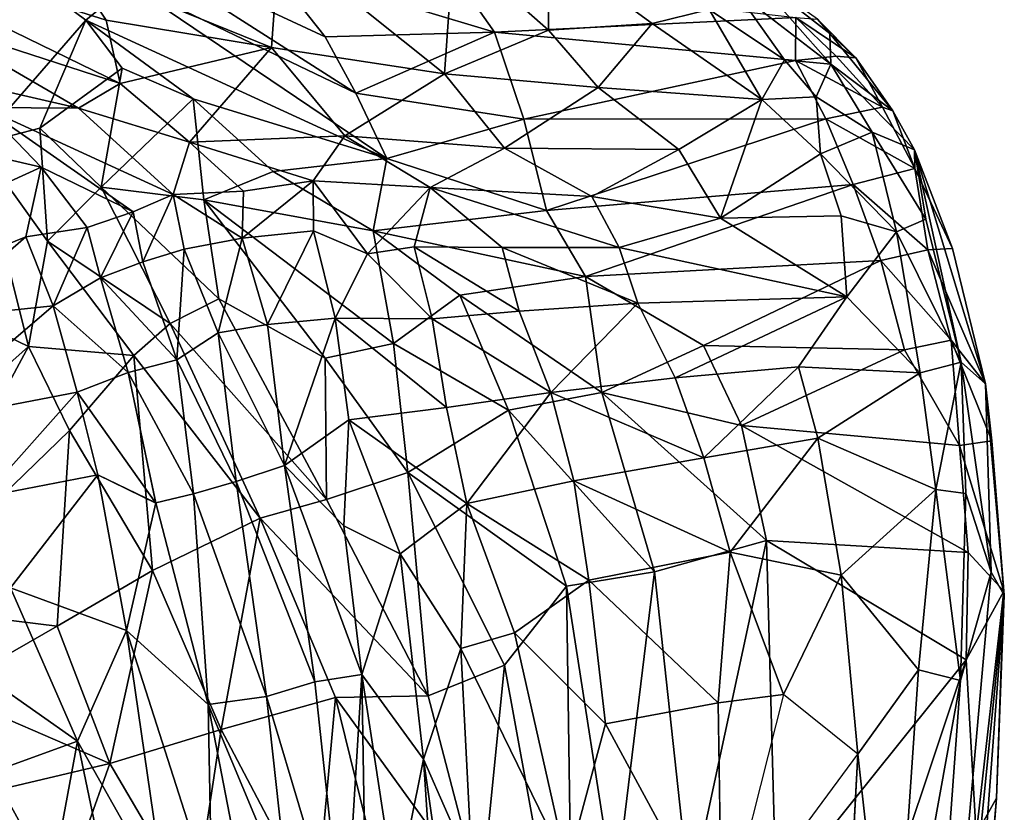
# Model space of a CAD drawing. Units: inches. Extents: x -34.4 to 34.4, y -14 to 32.1.
# Drawn here: x 25.9 to 34.4, y 20.8 to 27.7 of the extents above; entities that cross this region are included whole.
import ezdxf

# ---------------------------------------------------------------- set-up
doc = ezdxf.new("R2010")
doc.units = ezdxf.units.IN
doc.header["$MEASUREMENT"] = 0
doc.layers.add('SEAT-CUSHIONUPHOLSTERY', color=5, linetype='Continuous')
doc.layers.add('SEAT-SHELLUPHOLSTERY', color=5, linetype='Continuous')

msp = doc.modelspace()

# ---------------------------------------------------------------- linework, layer by layer
at = {"layer": 'SEAT-CUSHIONUPHOLSTERY'}
for points in [[(25.5019, 21.7357, 14.0242), (22.7149, 12.5865, 15.9474), (27.8457, 9.4499, 15.3114)], [(24.7932, 19.7326, 10.1731), (25.5019, 21.7357, 14.0242), (26.7735, 11.6977, 12.4003)], [(25.5019, 21.7357, 14.0242), (27.8457, 9.4499, 15.3114), (26.7735, 11.6977, 12.4003)]]:
    msp.add_3dface(points, dxfattribs=at)
at = {"layer": 'SEAT-SHELLUPHOLSTERY'}
for points in [[(23.7969, 28.5543, 24.2803), (23.7969, 28.5543, 24.2803), (25.1247, 27.6353, 22.3342), (26.77, 27.1027, 22.7483)], [(26.6488, 27.6506, 23.7965), (26.6488, 27.6506, 23.7965), (26.3426, 28.1208, 24.7051), (23.7969, 28.5543, 24.2803)], [(26.77, 27.1027, 22.7483), (26.77, 27.1027, 22.7483), (26.6488, 27.6506, 23.7965), (23.7969, 28.5543, 24.2803)], [(26.3426, 28.1208, 24.7051), (26.3426, 28.1208, 24.7051), (28.0769, 27.4161, 24.0479), (28.1425, 28.3306, 25.9921)], [(28.0428, 28.1384, 21.6091), (28.0428, 28.1384, 21.6091), (28.5409, 27.5083, 20.9648), (26.7128, 28.3589, 21.2964)], [(26.7128, 28.3589, 21.2964), (26.7128, 28.3589, 21.2964), (28.8064, 27.021, 20.5455), (26.8466, 27.9626, 20.7281)], [(26.7128, 28.3589, 21.2964), (26.7128, 28.3589, 21.2964), (28.5409, 27.5083, 20.9648), (28.8064, 27.021, 20.5455)], [(28.1425, 28.3306, 25.9921), (28.1425, 28.3306, 25.9921), (28.0769, 27.4161, 24.0479), (29.5729, 27.1884, 24.0507)], [(28.1425, 28.3306, 25.9921), (28.1425, 28.3306, 25.9921), (29.5729, 27.1884, 24.0507), (29.6489, 28.2889, 26.2809)], [(30.4714, 27.5643, 24.884), (30.4714, 27.5643, 24.884), (29.6489, 28.2889, 26.2809), (29.5729, 27.1884, 24.0507)], [(29.6489, 28.2889, 26.2809), (29.6489, 28.2889, 26.2809), (30.4714, 27.5643, 24.884), (30.4704, 28.2748, 26.2557)], [(30.4704, 28.2748, 26.2557), (30.4704, 28.2748, 26.2557), (30.4714, 27.5643, 24.884), (31.3649, 27.6223, 24.8666)], [(30.4704, 28.2748, 26.2557), (30.4704, 28.2748, 26.2557), (31.3649, 27.6223, 24.8666), (31.8574, 27.7434, 24.8267)], [(26.4725, 27.6517, 20.0456), (26.4725, 27.6517, 20.0456), (25.5402, 26.5807, 17.5237), (25.8393, 28.1234, 20.3724)], [(25.8393, 28.1234, 20.3724), (25.8393, 28.1234, 20.3724), (26.8466, 27.9626, 20.7281), (26.4725, 27.6517, 20.0456)], [(28.0769, 27.4161, 24.0479), (28.0769, 27.4161, 24.0479), (26.3426, 28.1208, 24.7051), (26.6488, 27.6506, 23.7965)], [(30.0046, 27.5472, 21.7083), (30.0046, 27.5472, 21.7083), (28.5409, 27.5083, 20.9648), (28.0428, 28.1384, 21.6091)], [(28.0428, 28.1384, 21.6091), (28.0428, 28.1384, 21.6091), (29.6825, 28.0069, 22.3001), (30.0046, 27.5472, 21.7083)], [(32.9086, 27.2709, 23.3095), (32.9086, 27.2709, 23.3095), (32.1821, 28.0983, 24.6476), (32.0858, 27.907, 24.7731)], [(32.9006, 27.536, 23.3918), (32.9006, 27.536, 23.3918), (32.1821, 28.0983, 24.6476), (32.9086, 27.2709, 23.3095)], [(32.9006, 27.536, 23.3918), (32.9006, 27.536, 23.3918), (32.7935, 27.6585, 23.437), (32.1821, 28.0983, 24.6476)], [(29.6825, 28.0069, 22.3001), (29.6825, 28.0069, 22.3001), (32.6074, 27.6749, 23.1506), (30.0046, 27.5472, 21.7083)], [(26.8466, 27.9626, 20.7281), (26.8466, 27.9626, 20.7281), (29.0744, 26.4545, 20.1364), (26.4725, 27.6517, 20.0456)], [(29.0744, 26.4545, 20.1364), (29.0744, 26.4545, 20.1364), (26.8466, 27.9626, 20.7281), (28.8064, 27.021, 20.5455)], [(32.5103, 27.3081, 23.7256), (32.5103, 27.3081, 23.7256), (32.0858, 27.907, 24.7731), (31.8574, 27.7434, 24.8267)], [(32.9086, 27.2709, 23.3095), (32.9086, 27.2709, 23.3095), (32.0858, 27.907, 24.7731), (32.5103, 27.3081, 23.7256)], [(31.8574, 27.7434, 24.8267), (31.8574, 27.7434, 24.8267), (31.3649, 27.6223, 24.8666), (32.3144, 26.9653, 23.3902)], [(31.8574, 27.7434, 24.8267), (31.8574, 27.7434, 24.8267), (32.3144, 26.9653, 23.3902), (32.5103, 27.3081, 23.7256)], [(26.4725, 27.6517, 20.0456), (26.4725, 27.6517, 20.0456), (26.0772, 26.7166, 18.3379), (25.5402, 26.5807, 17.5237)], [(26.4725, 27.6517, 20.0456), (26.4725, 27.6517, 20.0456), (26.7889, 27.2377, 19.6796), (26.0772, 26.7166, 18.3379)], [(29.0744, 26.4545, 20.1364), (29.0744, 26.4545, 20.1364), (27.4009, 26.9725, 19.781), (26.4725, 27.6517, 20.0456)], [(26.7889, 27.2377, 19.6796), (26.7889, 27.2377, 19.6796), (26.4725, 27.6517, 20.0456), (27.4009, 26.9725, 19.781)], [(26.77, 27.1027, 22.7483), (26.77, 27.1027, 22.7483), (28.0769, 27.4161, 24.0479), (26.6488, 27.6506, 23.7965)], [(30.0046, 27.5472, 21.7083), (30.0046, 27.5472, 21.7083), (32.6074, 27.6749, 23.1506), (32.6047, 27.3028, 22.3696)], [(32.9546, 27.3413, 22.6475), (32.9546, 27.3413, 22.6475), (32.6047, 27.3028, 22.3696), (32.6074, 27.6749, 23.1506)], [(32.6074, 27.6749, 23.1506), (32.6074, 27.6749, 23.1506), (33.1239, 27.3255, 22.888), (32.9546, 27.3413, 22.6475)], [(32.7935, 27.6585, 23.437), (32.7935, 27.6585, 23.437), (33.1239, 27.3255, 22.888), (32.6074, 27.6749, 23.1506)], [(32.7935, 27.6585, 23.437), (32.7935, 27.6585, 23.437), (32.9006, 27.536, 23.3918), (33.1239, 27.3255, 22.888)], [(26.4094, 26.8895, 21.9829), (26.4094, 26.8895, 21.9829), (25.1247, 27.6353, 22.3342), (24.6938, 27.284, 20.7989)], [(25.1247, 27.6353, 22.3342), (25.1247, 27.6353, 22.3342), (26.4094, 26.8895, 21.9829), (26.77, 27.1027, 22.7483)], [(29.5729, 27.1884, 24.0507), (29.5729, 27.1884, 24.0507), (30.8989, 27.0698, 23.9048), (30.4714, 27.5643, 24.884)], [(30.8989, 27.0698, 23.9048), (30.8989, 27.0698, 23.9048), (31.3649, 27.6223, 24.8666), (30.4714, 27.5643, 24.884)], [(30.8989, 27.0698, 23.9048), (30.8989, 27.0698, 23.9048), (32.3144, 26.9653, 23.3902), (31.3649, 27.6223, 24.8666)], [(28.5409, 27.5083, 20.9648), (28.5409, 27.5083, 20.9648), (30.0046, 27.5472, 21.7083), (28.8064, 27.021, 20.5455)], [(30.0046, 27.5472, 21.7083), (30.0046, 27.5472, 21.7083), (30.2575, 26.7948, 20.9053), (28.8064, 27.021, 20.5455)], [(32.6047, 27.3028, 22.3696), (32.6047, 27.3028, 22.3696), (30.2575, 26.7948, 20.9053), (30.0046, 27.5472, 21.7083)], [(33.4447, 26.8682, 22.3534), (33.4447, 26.8682, 22.3534), (32.9006, 27.536, 23.3918), (32.9086, 27.2709, 23.3095)], [(33.4447, 26.8682, 22.3534), (33.4447, 26.8682, 22.3534), (33.1239, 27.3255, 22.888), (32.9006, 27.536, 23.3918)], [(28.0769, 27.4161, 24.0479), (28.0769, 27.4161, 24.0479), (26.77, 27.1027, 22.7483), (27.3697, 26.5969, 22.3339)], [(28.7114, 26.6515, 22.9873), (28.7114, 26.6515, 22.9873), (28.0769, 27.4161, 24.0479), (27.3697, 26.5969, 22.3339)], [(28.7114, 26.6515, 22.9873), (28.7114, 26.6515, 22.9873), (29.5729, 27.1884, 24.0507), (28.0769, 27.4161, 24.0479)], [(32.6047, 27.3028, 22.3696), (32.6047, 27.3028, 22.3696), (32.867, 26.7982, 21.7324), (30.2575, 26.7948, 20.9053)], [(32.7819, 26.9888, 23.1951), (32.7819, 26.9888, 23.1951), (32.5103, 27.3081, 23.7256), (32.3144, 26.9653, 23.3902)], [(32.7819, 26.9888, 23.1951), (32.7819, 26.9888, 23.1951), (32.9086, 27.2709, 23.3095), (32.5103, 27.3081, 23.7256)], [(33.3565, 26.9004, 22.1422), (33.3565, 26.9004, 22.1422), (32.6047, 27.3028, 22.3696), (32.9546, 27.3413, 22.6475)], [(32.867, 26.7982, 21.7324), (32.867, 26.7982, 21.7324), (32.6047, 27.3028, 22.3696), (33.3565, 26.9004, 22.1422)], [(33.1239, 27.3255, 22.888), (33.1239, 27.3255, 22.888), (33.3565, 26.9004, 22.1422), (32.9546, 27.3413, 22.6475)], [(33.1239, 27.3255, 22.888), (33.1239, 27.3255, 22.888), (33.4447, 26.8682, 22.3534), (33.3565, 26.9004, 22.1422)], [(24.6938, 27.284, 20.7989), (24.6938, 27.284, 20.7989), (25.5893, 26.8954, 21.0146), (26.4094, 26.8895, 21.9829)], [(26.7889, 27.2377, 19.6796), (26.7889, 27.2377, 19.6796), (26.6053, 26.2077, 18.2614), (26.0772, 26.7166, 18.3379)], [(26.7889, 27.2377, 19.6796), (26.7889, 27.2377, 19.6796), (27.4009, 26.9725, 19.781), (26.6053, 26.2077, 18.2614)], [(33.2654, 26.6842, 22.6037), (33.2654, 26.6842, 22.6037), (32.9086, 27.2709, 23.3095), (32.7819, 26.9888, 23.1951)], [(33.2654, 26.6842, 22.6037), (33.2654, 26.6842, 22.6037), (33.6324, 26.5319, 22.0531), (32.9086, 27.2709, 23.3095)], [(33.6324, 26.5319, 22.0531), (33.6324, 26.5319, 22.0531), (33.4447, 26.8682, 22.3534), (32.9086, 27.2709, 23.3095)], [(29.5729, 27.1884, 24.0507), (29.5729, 27.1884, 24.0507), (28.7114, 26.6515, 22.9873), (30.0917, 26.5445, 23.0441)], [(29.5729, 27.1884, 24.0507), (29.5729, 27.1884, 24.0507), (30.0917, 26.5445, 23.0441), (30.8989, 27.0698, 23.9048)], [(26.4094, 26.8895, 21.9829), (26.4094, 26.8895, 21.9829), (27.3697, 26.5969, 22.3339), (26.77, 27.1027, 22.7483)], [(30.8989, 27.0698, 23.9048), (30.8989, 27.0698, 23.9048), (30.0917, 26.5445, 23.0441), (31.5967, 26.5333, 23.0091)], [(31.5967, 26.5333, 23.0091), (31.5967, 26.5333, 23.0091), (32.3144, 26.9653, 23.3902), (30.8989, 27.0698, 23.9048)], [(26.6053, 26.2077, 18.2614), (26.6053, 26.2077, 18.2614), (27.4009, 26.9725, 19.781), (27.4916, 26.0996, 18.9448)], [(27.4916, 26.0996, 18.9448), (27.4916, 26.0996, 18.9448), (27.4009, 26.9725, 19.781), (28.093, 26.3428, 19.5529)], [(28.093, 26.3428, 19.5529), (28.093, 26.3428, 19.5529), (27.4009, 26.9725, 19.781), (29.0744, 26.4545, 20.1364)], [(29.0744, 26.4545, 20.1364), (29.0744, 26.4545, 20.1364), (28.8064, 27.021, 20.5455), (30.2575, 26.7948, 20.9053)], [(31.9561, 25.9405, 22.3511), (31.9561, 25.9405, 22.3511), (32.3144, 26.9653, 23.3902), (31.5967, 26.5333, 23.0091)], [(32.8197, 26.4964, 22.7225), (32.8197, 26.4964, 22.7225), (32.3144, 26.9653, 23.3902), (31.9561, 25.9405, 22.3511)], [(32.7819, 26.9888, 23.1951), (32.7819, 26.9888, 23.1951), (32.3144, 26.9653, 23.3902), (32.8197, 26.4964, 22.7225)], [(33.2654, 26.6842, 22.6037), (33.2654, 26.6842, 22.6037), (32.7819, 26.9888, 23.1951), (32.8197, 26.4964, 22.7225)], [(25.5893, 26.8954, 21.0146), (25.5893, 26.8954, 21.0146), (24.7856, 26.6835, 19.5847), (26.0887, 26.3805, 20.7415)], [(26.8839, 25.9965, 21.1581), (26.8839, 25.9965, 21.1581), (27.227, 26.1438, 21.6257), (25.5893, 26.8954, 21.0146)], [(25.5893, 26.8954, 21.0146), (25.5893, 26.8954, 21.0146), (27.227, 26.1438, 21.6257), (26.4094, 26.8895, 21.9829)], [(25.5893, 26.8954, 21.0146), (25.5893, 26.8954, 21.0146), (26.0887, 26.3805, 20.7415), (26.8839, 25.9965, 21.1581)], [(27.227, 26.1438, 21.6257), (27.227, 26.1438, 21.6257), (27.3697, 26.5969, 22.3339), (26.4094, 26.8895, 21.9829)], [(33.6342, 26.3683, 21.6514), (33.6342, 26.3683, 21.6514), (32.867, 26.7982, 21.7324), (33.3565, 26.9004, 22.1422)], [(33.4447, 26.8682, 22.3534), (33.4447, 26.8682, 22.3534), (33.6342, 26.3683, 21.6514), (33.3565, 26.9004, 22.1422)], [(30.2575, 26.7948, 20.9053), (30.2575, 26.7948, 20.9053), (30.4517, 26.0074, 20.3168), (29.0744, 26.4545, 20.1364)], [(30.2575, 26.7948, 20.9053), (30.2575, 26.7948, 20.9053), (32.867, 26.7982, 21.7324), (30.4517, 26.0074, 20.3168)], [(32.867, 26.7982, 21.7324), (32.867, 26.7982, 21.7324), (33.1021, 26.2319, 21.2291), (30.4517, 26.0074, 20.3168)], [(33.6342, 26.3683, 21.6514), (33.6342, 26.3683, 21.6514), (33.1021, 26.2319, 21.2291), (32.867, 26.7982, 21.7324)], [(33.4447, 26.8682, 22.3534), (33.4447, 26.8682, 22.3534), (33.6324, 26.5319, 22.0531), (33.6342, 26.3683, 21.6514)], [(26.1424, 25.7424, 17.1402), (26.1424, 25.7424, 17.1402), (25.5402, 26.5807, 17.5237), (26.0772, 26.7166, 18.3379)], [(26.0772, 26.7166, 18.3379), (26.0772, 26.7166, 18.3379), (26.6053, 26.2077, 18.2614), (26.1424, 25.7424, 17.1402)], [(24.7856, 26.6835, 19.5847), (24.7856, 26.6835, 19.5847), (24.4898, 25.6524, 17.3223), (26.0887, 26.3805, 20.7415)], [(27.3697, 26.5969, 22.3339), (27.3697, 26.5969, 22.3339), (28.4361, 26.2631, 22.3899), (28.7114, 26.6515, 22.9873)], [(28.7114, 26.6515, 22.9873), (28.7114, 26.6515, 22.9873), (28.4361, 26.2631, 22.3899), (29.4473, 26.2059, 22.5731)], [(29.4473, 26.2059, 22.5731), (29.4473, 26.2059, 22.5731), (30.0917, 26.5445, 23.0441), (28.7114, 26.6515, 22.9873)], [(32.8197, 26.4964, 22.7225), (32.8197, 26.4964, 22.7225), (33.4763, 25.8237, 21.9726), (33.2654, 26.6842, 22.6037)], [(33.7309, 25.9325, 21.819), (33.7309, 25.9325, 21.819), (33.6324, 26.5319, 22.0531), (33.2654, 26.6842, 22.6037)], [(33.7309, 25.9325, 21.819), (33.7309, 25.9325, 21.819), (33.2654, 26.6842, 22.6037), (33.4763, 25.8237, 21.9726)], [(25.9791, 24.8326, 15.6931), (25.9791, 24.8326, 15.6931), (24.8938, 25.3548, 14.6444), (25.5402, 26.5807, 17.5237)], [(25.5402, 26.5807, 17.5237), (25.5402, 26.5807, 17.5237), (26.1424, 25.7424, 17.1402), (25.9791, 24.8326, 15.6931)], [(27.3697, 26.5969, 22.3339), (27.3697, 26.5969, 22.3339), (27.227, 26.1438, 21.6257), (27.8346, 26.1723, 22.0466)], [(27.3697, 26.5969, 22.3339), (27.3697, 26.5969, 22.3339), (27.8346, 26.1723, 22.0466), (28.4361, 26.2631, 22.3899)], [(29.4473, 26.2059, 22.5731), (29.4473, 26.2059, 22.5731), (30.8435, 26.1265, 22.5638), (30.0917, 26.5445, 23.0441)], [(30.0917, 26.5445, 23.0441), (30.0917, 26.5445, 23.0441), (30.8435, 26.1265, 22.5638), (31.5967, 26.5333, 23.0091)], [(28.093, 26.3428, 19.5529), (28.093, 26.3428, 19.5529), (29.0744, 26.4545, 20.1364), (28.9572, 25.8322, 19.6395)], [(29.0744, 26.4545, 20.1364), (29.0744, 26.4545, 20.1364), (30.4517, 26.0074, 20.3168), (28.9572, 25.8322, 19.6395)], [(31.9561, 25.9405, 22.3511), (31.9561, 25.9405, 22.3511), (31.5967, 26.5333, 23.0091), (30.8435, 26.1265, 22.5638)], [(32.8197, 26.4964, 22.7225), (32.8197, 26.4964, 22.7225), (31.9561, 25.9405, 22.3511), (32.9976, 25.9607, 22.2427)], [(32.9976, 25.9607, 22.2427), (32.9976, 25.9607, 22.2427), (33.4763, 25.8237, 21.9726), (32.8197, 26.4964, 22.7225)], [(34.0339, 24.6966, 21.2015), (34.0339, 24.6966, 21.2015), (33.6324, 26.5319, 22.0531), (33.7309, 25.9325, 21.819)], [(33.6324, 26.5319, 22.0531), (33.6324, 26.5319, 22.0531), (34.2461, 24.5085, 20.8935), (33.9615, 25.6787, 21.3513)], [(34.2461, 24.5085, 20.8935), (34.2461, 24.5085, 20.8935), (33.6324, 26.5319, 22.0531), (34.0339, 24.6966, 21.2015)], [(33.6324, 26.5319, 22.0531), (33.6324, 26.5319, 22.0531), (33.9615, 25.6787, 21.3513), (33.6342, 26.3683, 21.6514)], [(25.9556, 25.7788, 19.6647), (26.0887, 26.3805, 20.7415), (24.4898, 25.6524, 17.3223), (24.8132, 25.3149, 17.1949)], [(25.9556, 25.7788, 19.6647), (25.9556, 25.7788, 19.6647), (26.4864, 25.8606, 20.5391), (26.0887, 26.3805, 20.7415)], [(26.4864, 25.8606, 20.5391), (26.4864, 25.8606, 20.5391), (26.8839, 25.9965, 21.1581), (26.0887, 26.3805, 20.7415)], [(33.6342, 26.3683, 21.6514), (33.6342, 26.3683, 21.6514), (33.7468, 25.6658, 21.0894), (33.1021, 26.2319, 21.2291)], [(33.6342, 26.3683, 21.6514), (33.6342, 26.3683, 21.6514), (33.9615, 25.6787, 21.3513), (33.7468, 25.6658, 21.0894)], [(28.093, 26.3428, 19.5529), (28.093, 26.3428, 19.5529), (28.9572, 25.8322, 19.6395), (27.4916, 26.0996, 18.9448)], [(26.1424, 25.7424, 17.1402), (26.1424, 25.7424, 17.1402), (26.6053, 26.2077, 18.2614), (27.2015, 25.0314, 17.7617)], [(26.6053, 26.2077, 18.2614), (26.6053, 26.2077, 18.2614), (27.6218, 25.2443, 18.3773), (27.2015, 25.0314, 17.7617)], [(26.6053, 26.2077, 18.2614), (26.6053, 26.2077, 18.2614), (27.4916, 26.0996, 18.9448), (27.6218, 25.2443, 18.3773)], [(27.8246, 25.7666, 21.6782), (27.8246, 25.7666, 21.6782), (28.4398, 25.8298, 21.9984), (28.4361, 26.2631, 22.3899)], [(28.4361, 26.2631, 22.3899), (28.4361, 26.2631, 22.3899), (27.8346, 26.1723, 22.0466), (27.8246, 25.7666, 21.6782)], [(28.9062, 25.6318, 22.0069), (28.9062, 25.6318, 22.0069), (29.4473, 26.2059, 22.5731), (28.4361, 26.2631, 22.3899)], [(28.9062, 25.6318, 22.0069), (28.9062, 25.6318, 22.0069), (28.4361, 26.2631, 22.3899), (28.4398, 25.8298, 21.9984)], [(29.4473, 26.2059, 22.5731), (29.4473, 26.2059, 22.5731), (28.9062, 25.6318, 22.0069), (29.3094, 25.6919, 22.1255)], [(30.0699, 25.6876, 22.2004), (30.0699, 25.6876, 22.2004), (29.4473, 26.2059, 22.5731), (29.3094, 25.6919, 22.1255)], [(29.4473, 26.2059, 22.5731), (29.4473, 26.2059, 22.5731), (31.0807, 25.6869, 22.2141), (30.8435, 26.1265, 22.5638)], [(31.0807, 25.6869, 22.2141), (31.0807, 25.6869, 22.2141), (29.4473, 26.2059, 22.5731), (30.0699, 25.6876, 22.2004)], [(30.4517, 26.0074, 20.3168), (30.4517, 26.0074, 20.3168), (33.1021, 26.2319, 21.2291), (30.7905, 25.4359, 20.1052)], [(33.1021, 26.2319, 21.2291), (33.1021, 26.2319, 21.2291), (33.3398, 25.5755, 20.8442), (30.7905, 25.4359, 20.1052)], [(33.3398, 25.5755, 20.8442), (33.3398, 25.5755, 20.8442), (33.1021, 26.2319, 21.2291), (33.7468, 25.6658, 21.0894)], [(26.9658, 25.5641, 20.8197), (26.9658, 25.5641, 20.8197), (27.227, 26.1438, 21.6257), (26.8839, 25.9965, 21.1581)], [(27.227, 26.1438, 21.6257), (27.227, 26.1438, 21.6257), (26.9658, 25.5641, 20.8197), (27.3243, 25.6723, 21.2552)], [(27.227, 26.1438, 21.6257), (27.227, 26.1438, 21.6257), (27.8246, 25.7666, 21.6782), (27.8346, 26.1723, 22.0466)], [(27.3243, 25.6723, 21.2552), (27.3243, 25.6723, 21.2552), (27.8246, 25.7666, 21.6782), (27.227, 26.1438, 21.6257)], [(30.8435, 26.1265, 22.5638), (30.8435, 26.1265, 22.5638), (31.0807, 25.6869, 22.2141), (31.9561, 25.9405, 22.3511)], [(28.9572, 25.8322, 19.6395), (28.9572, 25.8322, 19.6395), (29.1302, 24.8575, 19.2017), (27.4916, 26.0996, 18.9448)], [(27.6218, 25.2443, 18.3773), (27.6218, 25.2443, 18.3773), (27.4916, 26.0996, 18.9448), (28.541, 24.7302, 18.7959)], [(27.4916, 26.0996, 18.9448), (27.4916, 26.0996, 18.9448), (29.1302, 24.8575, 19.2017), (28.541, 24.7302, 18.7959)], [(26.5997, 25.424, 20.2368), (26.5997, 25.424, 20.2368), (26.8839, 25.9965, 21.1581), (26.4864, 25.8606, 20.5391)], [(26.9658, 25.5641, 20.8197), (26.9658, 25.5641, 20.8197), (26.8839, 25.9965, 21.1581), (26.5997, 25.424, 20.2368)], [(28.9572, 25.8322, 19.6395), (28.9572, 25.8322, 19.6395), (30.4517, 26.0074, 20.3168), (30.7905, 25.4359, 20.1052)], [(32.9976, 25.9607, 22.2427), (32.9976, 25.9607, 22.2427), (31.9561, 25.9405, 22.3511), (33.0488, 25.2596, 21.8057)], [(33.4763, 25.8237, 21.9726), (33.4763, 25.8237, 21.9726), (32.9976, 25.9607, 22.2427), (33.0488, 25.2596, 21.8057)], [(26.1905, 25.1834, 19.3619), (26.1905, 25.1834, 19.3619), (26.4864, 25.8606, 20.5391), (25.9556, 25.7788, 19.6647)], [(26.4864, 25.8606, 20.5391), (26.4864, 25.8606, 20.5391), (26.1905, 25.1834, 19.3619), (26.5997, 25.424, 20.2368)], [(31.9561, 25.9405, 22.3511), (31.9561, 25.9405, 22.3511), (31.0807, 25.6869, 22.2141), (33.0488, 25.2596, 21.8057)], [(33.7309, 25.9325, 21.819), (33.7309, 25.9325, 21.819), (33.4763, 25.8237, 21.9726), (34.0339, 24.6966, 21.2015)], [(25.1408, 25.0734, 17.3591), (25.1408, 25.0734, 17.3591), (25.9556, 25.7788, 19.6647), (24.8132, 25.3149, 17.1949)], [(25.9556, 25.7788, 19.6647), (25.9556, 25.7788, 19.6647), (25.1408, 25.0734, 17.3591), (26.1905, 25.1834, 19.3619)], [(28.042, 25.0216, 21.3613), (28.042, 25.0216, 21.3613), (28.4398, 25.8298, 21.9984), (27.8246, 25.7666, 21.6782)], [(28.042, 25.0216, 21.3613), (28.042, 25.0216, 21.3613), (28.6272, 25.0772, 21.6513), (28.4398, 25.8298, 21.9984)], [(28.6272, 25.0772, 21.6513), (28.6272, 25.0772, 21.6513), (28.9062, 25.6318, 22.0069), (28.4398, 25.8298, 21.9984)], [(28.9572, 25.8322, 19.6395), (28.9572, 25.8322, 19.6395), (29.7037, 25.2741, 19.6522), (29.1302, 24.8575, 19.2017)], [(28.9572, 25.8322, 19.6395), (28.9572, 25.8322, 19.6395), (30.7905, 25.4359, 20.1052), (29.7037, 25.2741, 19.6522)], [(33.6798, 24.6045, 21.3423), (33.6798, 24.6045, 21.3423), (33.4763, 25.8237, 21.9726), (33.0488, 25.2596, 21.8057)], [(33.4763, 25.8237, 21.9726), (33.4763, 25.8237, 21.9726), (33.6798, 24.6045, 21.3423), (34.0339, 24.6966, 21.2015)], [(25.9791, 24.8326, 15.6931), (25.9791, 24.8326, 15.6931), (26.1424, 25.7424, 17.1402), (26.8884, 24.7536, 17.0669)], [(27.2015, 25.0314, 17.7617), (27.2015, 25.0314, 17.7617), (26.8884, 24.7536, 17.0669), (26.1424, 25.7424, 17.1402)], [(27.3243, 25.6723, 21.2552), (27.3243, 25.6723, 21.2552), (27.6179, 24.9509, 21.0403), (27.8246, 25.7666, 21.6782)], [(27.8246, 25.7666, 21.6782), (27.8246, 25.7666, 21.6782), (27.6179, 24.9509, 21.0403), (28.042, 25.0216, 21.3613)], [(29.4663, 25.0698, 21.8401), (29.4663, 25.0698, 21.8401), (29.3094, 25.6919, 22.1255), (28.9062, 25.6318, 22.0069)], [(30.2174, 25.1377, 21.932), (30.2174, 25.1377, 21.932), (30.0699, 25.6876, 22.2004), (29.3094, 25.6919, 22.1255)], [(29.3094, 25.6919, 22.1255), (29.3094, 25.6919, 22.1255), (29.4663, 25.0698, 21.8401), (30.2174, 25.1377, 21.932)], [(31.2434, 25.205, 21.9521), (31.2434, 25.205, 21.9521), (30.0699, 25.6876, 22.2004), (30.2174, 25.1377, 21.932)], [(31.2434, 25.205, 21.9521), (31.2434, 25.205, 21.9521), (31.0807, 25.6869, 22.2141), (30.0699, 25.6876, 22.2004)], [(31.0807, 25.6869, 22.2141), (31.0807, 25.6869, 22.2141), (31.2434, 25.205, 21.9521), (33.0488, 25.2596, 21.8057)], [(27.2596, 24.7154, 20.5789), (27.2596, 24.7154, 20.5789), (27.3243, 25.6723, 21.2552), (26.9658, 25.5641, 20.8197)], [(27.6179, 24.9509, 21.0403), (27.6179, 24.9509, 21.0403), (27.3243, 25.6723, 21.2552), (27.2596, 24.7154, 20.5789)], [(28.6272, 25.0772, 21.6513), (28.6272, 25.0772, 21.6513), (29.4663, 25.0698, 21.8401), (28.9062, 25.6318, 22.0069)], [(33.3398, 25.5755, 20.8442), (33.3398, 25.5755, 20.8442), (33.7468, 25.6658, 21.0894), (33.9488, 24.8875, 20.7438)], [(33.7468, 25.6658, 21.0894), (33.7468, 25.6658, 21.0894), (33.9615, 25.6787, 21.3513), (34.2461, 24.5085, 20.8935)], [(34.2461, 24.5085, 20.8935), (34.2461, 24.5085, 20.8935), (33.9488, 24.8875, 20.7438), (33.7468, 25.6658, 21.0894)], [(27.2596, 24.7154, 20.5789), (27.2596, 24.7154, 20.5789), (26.9658, 25.5641, 20.8197), (26.5997, 25.424, 20.2368)], [(31.8097, 24.8417, 20.158), (31.8097, 24.8417, 20.158), (30.7905, 25.4359, 20.1052), (33.3398, 25.5755, 20.8442)], [(33.3398, 25.5755, 20.8442), (33.3398, 25.5755, 20.8442), (33.5459, 24.8029, 20.5435), (31.8097, 24.8417, 20.158)], [(33.9488, 24.8875, 20.7438), (33.9488, 24.8875, 20.7438), (33.5459, 24.8029, 20.5435), (33.3398, 25.5755, 20.8442)], [(29.7037, 25.2741, 19.6522), (29.7037, 25.2741, 19.6522), (30.7905, 25.4359, 20.1052), (30.9318, 24.4334, 19.7897)], [(30.9318, 24.4334, 19.7897), (30.9318, 24.4334, 19.7897), (30.7905, 25.4359, 20.1052), (31.8097, 24.8417, 20.158)], [(25.9791, 24.8326, 15.6931), (25.9791, 24.8326, 15.6931), (24.2356, 23.2764, 10.0248), (24.8938, 25.3548, 14.6444)], [(26.5997, 25.424, 20.2368), (26.5997, 25.424, 20.2368), (26.1905, 25.1834, 19.3619), (26.8402, 24.6075, 19.9608)], [(26.5997, 25.424, 20.2368), (26.5997, 25.424, 20.2368), (26.8402, 24.6075, 19.9608), (27.2596, 24.7154, 20.5789)], [(29.1302, 24.8575, 19.2017), (29.1302, 24.8575, 19.2017), (29.7037, 25.2741, 19.6522), (30.124, 24.2808, 19.4555)], [(30.9318, 24.4334, 19.7897), (30.9318, 24.4334, 19.7897), (30.124, 24.2808, 19.4555), (29.7037, 25.2741, 19.6522)], [(26.1905, 25.1834, 19.3619), (26.1905, 25.1834, 19.3619), (25.1408, 25.0734, 17.3591), (25.0053, 24.1691, 15.9537)], [(26.1905, 25.1834, 19.3619), (26.1905, 25.1834, 19.3619), (25.0053, 24.1691, 15.9537), (26.398, 24.4376, 19.0785)], [(26.398, 24.4376, 19.0785), (26.398, 24.4376, 19.0785), (26.8402, 24.6075, 19.9608), (26.1905, 25.1834, 19.3619)], [(27.6218, 25.2443, 18.3773), (27.6218, 25.2443, 18.3773), (28.5522, 23.5113, 18.2185), (27.2015, 25.0314, 17.7617)], [(27.6218, 25.2443, 18.3773), (27.6218, 25.2443, 18.3773), (28.541, 24.7302, 18.7959), (28.5522, 23.5113, 18.2185)], [(31.2434, 25.205, 21.9521), (31.2434, 25.205, 21.9521), (30.2174, 25.1377, 21.932), (30.49, 24.4335, 21.6997)], [(30.49, 24.4335, 21.6997), (30.49, 24.4335, 21.6997), (31.5657, 24.5624, 21.6956), (31.2434, 25.205, 21.9521)], [(31.2434, 25.205, 21.9521), (31.2434, 25.205, 21.9521), (31.5657, 24.5624, 21.6956), (33.0488, 25.2596, 21.8057)], [(33.0488, 25.2596, 21.8057), (33.0488, 25.2596, 21.8057), (31.5657, 24.5624, 21.6956), (32.629, 24.657, 21.5861)], [(32.629, 24.657, 21.5861), (32.629, 24.657, 21.5861), (33.6798, 24.6045, 21.3423), (33.0488, 25.2596, 21.8057)], [(30.49, 24.4335, 21.6997), (30.49, 24.4335, 21.6997), (30.2174, 25.1377, 21.932), (29.4663, 25.0698, 21.8401)], [(27.9799, 23.3478, 17.4627), (27.9799, 23.3478, 17.4627), (26.8884, 24.7536, 17.0669), (27.2015, 25.0314, 17.7617)], [(27.9799, 23.3478, 17.4627), (27.9799, 23.3478, 17.4627), (27.2015, 25.0314, 17.7617), (28.5522, 23.5113, 18.2185)], [(27.6179, 24.9509, 21.0403), (27.6179, 24.9509, 21.0403), (28.1908, 23.8027, 20.9726), (28.042, 25.0216, 21.3613)], [(28.6272, 25.0772, 21.6513), (28.6272, 25.0772, 21.6513), (28.042, 25.0216, 21.3613), (28.1908, 23.8027, 20.9726)], [(28.1908, 23.8027, 20.9726), (28.1908, 23.8027, 20.9726), (28.7451, 24.199, 21.3769), (28.6272, 25.0772, 21.6513)], [(29.4663, 25.0698, 21.8401), (29.4663, 25.0698, 21.8401), (28.6272, 25.0772, 21.6513), (29.5881, 24.3044, 21.6)], [(28.7451, 24.199, 21.3769), (28.7451, 24.199, 21.3769), (29.5881, 24.3044, 21.6), (28.6272, 25.0772, 21.6513)], [(29.4663, 25.0698, 21.8401), (29.4663, 25.0698, 21.8401), (29.5881, 24.3044, 21.6), (30.49, 24.4335, 21.6997)], [(27.7724, 23.665, 20.6065), (27.7724, 23.665, 20.6065), (27.6179, 24.9509, 21.0403), (27.2596, 24.7154, 20.5789)], [(28.1908, 23.8027, 20.9726), (28.1908, 23.8027, 20.9726), (27.6179, 24.9509, 21.0403), (27.7724, 23.665, 20.6065)], [(29.1302, 24.8575, 19.2017), (29.1302, 24.8575, 19.2017), (29.2563, 23.744, 18.8719), (28.541, 24.7302, 18.7959)], [(30.124, 24.2808, 19.4555), (30.124, 24.2808, 19.4555), (29.2563, 23.744, 18.8719), (29.1302, 24.8575, 19.2017)], [(31.8097, 24.8417, 20.158), (31.8097, 24.8417, 20.158), (32.137, 24.1507, 20.0606), (30.9318, 24.4334, 19.7897)], [(31.8097, 24.8417, 20.158), (31.8097, 24.8417, 20.158), (33.5459, 24.8029, 20.5435), (32.137, 24.1507, 20.0606)], [(33.5459, 24.8029, 20.5435), (33.5459, 24.8029, 20.5435), (33.9488, 24.8875, 20.7438), (34.0207, 23.9758, 20.4299)], [(33.9488, 24.8875, 20.7438), (33.9488, 24.8875, 20.7438), (34.2997, 24.0177, 20.6474), (34.0207, 23.9758, 20.4299)], [(34.2997, 24.0177, 20.6474), (34.2997, 24.0177, 20.6474), (33.9488, 24.8875, 20.7438), (34.2461, 24.5085, 20.8935)], [(25.9791, 24.8326, 15.6931), (25.9791, 24.8326, 15.6931), (24.773, 22.5949, 9.9404), (24.2356, 23.2764, 10.0248)], [(25.9791, 24.8326, 15.6931), (25.9791, 24.8326, 15.6931), (26.3317, 24.1062, 15.3979), (24.773, 22.5949, 9.9404)], [(26.3317, 24.1062, 15.3979), (26.3317, 24.1062, 15.3979), (25.9791, 24.8326, 15.6931), (26.8884, 24.7536, 17.0669)], [(27.0493, 22.8981, 15.4734), (27.0493, 22.8981, 15.4734), (26.3317, 24.1062, 15.3979), (26.8884, 24.7536, 17.0669)], [(27.0493, 22.8981, 15.4734), (27.0493, 22.8981, 15.4734), (26.8884, 24.7536, 17.0669), (27.9799, 23.3478, 17.4627)], [(32.137, 24.1507, 20.0606), (32.137, 24.1507, 20.0606), (33.5459, 24.8029, 20.5435), (34.0207, 23.9758, 20.4299)], [(26.8402, 24.6075, 19.9608), (26.8402, 24.6075, 19.9608), (27.403, 23.5583, 20.1699), (27.2596, 24.7154, 20.5789)], [(27.2596, 24.7154, 20.5789), (27.2596, 24.7154, 20.5789), (27.403, 23.5583, 20.1699), (27.7724, 23.665, 20.6065)], [(28.541, 24.7302, 18.7959), (28.541, 24.7302, 18.7959), (29.2563, 23.744, 18.8719), (28.5522, 23.5113, 18.2185)], [(34.0339, 24.6966, 21.2015), (34.0339, 24.6966, 21.2015), (33.6798, 24.6045, 21.3423), (33.8174, 23.5973, 21.0118)], [(33.8174, 23.5973, 21.0118), (33.8174, 23.5973, 21.0118), (34.075, 23.5626, 20.8928), (34.0339, 24.6966, 21.2015)], [(34.2934, 22.8814, 20.6247), (34.2934, 22.8814, 20.6247), (34.0339, 24.6966, 21.2015), (34.075, 23.5626, 20.8928)], [(34.0339, 24.6966, 21.2015), (34.0339, 24.6966, 21.2015), (34.2934, 22.8814, 20.6247), (34.2461, 24.5085, 20.8935)], [(27.0785, 23.4796, 19.6768), (27.0785, 23.4796, 19.6768), (26.8402, 24.6075, 19.9608), (26.398, 24.4376, 19.0785)], [(27.0788, 23.4809, 19.678), (27.0788, 23.4809, 19.678), (27.403, 23.5583, 20.1699), (26.8402, 24.6075, 19.9608)], [(31.8122, 23.8706, 21.5012), (31.8122, 23.8706, 21.5012), (32.629, 24.657, 21.5861), (31.5657, 24.5624, 21.6956)], [(32.629, 24.657, 21.5861), (32.629, 24.657, 21.5861), (31.8122, 23.8706, 21.5012), (32.7965, 24.0392, 21.3827)], [(33.6798, 24.6045, 21.3423), (33.6798, 24.6045, 21.3423), (32.629, 24.657, 21.5861), (32.7965, 24.0392, 21.3827)], [(33.8174, 23.5973, 21.0118), (33.8174, 23.5973, 21.0118), (33.6798, 24.6045, 21.3423), (32.7965, 24.0392, 21.3827)], [(31.8122, 23.8706, 21.5012), (31.8122, 23.8706, 21.5012), (31.5657, 24.5624, 21.6956), (30.49, 24.4335, 21.6997)], [(34.4078, 22.6839, 20.4672), (34.4078, 22.6839, 20.4672), (34.2461, 24.5085, 20.8935), (34.2934, 22.8814, 20.6247)], [(34.2997, 24.0177, 20.6474), (34.2997, 24.0177, 20.6474), (34.2461, 24.5085, 20.8935), (34.4078, 22.6839, 20.4672)], [(25.5912, 23.5321, 16.4745), (25.5912, 23.5321, 16.4745), (26.398, 24.4376, 19.0785), (25.0053, 24.1691, 15.9537)], [(26.5763, 23.7235, 18.9199), (26.5763, 23.7235, 18.9199), (26.398, 24.4376, 19.0785), (25.5912, 23.5321, 16.4745)], [(27.0785, 23.4796, 19.6768), (27.0785, 23.4796, 19.6768), (26.398, 24.4376, 19.0785), (26.5763, 23.7235, 18.9199)], [(29.5881, 24.3044, 21.6), (29.5881, 24.3044, 21.6), (29.7647, 23.4746, 21.4319), (30.49, 24.4335, 21.6997)], [(30.6888, 23.6726, 21.5211), (30.6888, 23.6726, 21.5211), (30.49, 24.4335, 21.6997), (29.7647, 23.4746, 21.4319)], [(30.9318, 24.4334, 19.7897), (30.9318, 24.4334, 19.7897), (31.3873, 22.8863, 19.6645), (30.124, 24.2808, 19.4555)], [(30.49, 24.4335, 21.6997), (30.49, 24.4335, 21.6997), (30.6888, 23.6726, 21.5211), (31.8122, 23.8706, 21.5012)], [(32.3536, 23.1547, 19.9609), (32.3536, 23.1547, 19.9609), (31.3873, 22.8863, 19.6645), (30.9318, 24.4334, 19.7897)], [(30.9318, 24.4334, 19.7897), (30.9318, 24.4334, 19.7897), (32.137, 24.1507, 20.0606), (32.3536, 23.1547, 19.9609)], [(29.5881, 24.3044, 21.6), (29.5881, 24.3044, 21.6), (28.7451, 24.199, 21.3769), (29.7647, 23.4746, 21.4319)], [(29.2563, 23.744, 18.8719), (29.2563, 23.744, 18.8719), (30.124, 24.2808, 19.4555), (30.6272, 22.761, 19.3461)], [(31.3873, 22.8863, 19.6645), (31.3873, 22.8863, 19.6645), (30.6272, 22.761, 19.3461), (30.124, 24.2808, 19.4555)], [(28.7012, 23.2814, 21.1114), (28.7012, 23.2814, 21.1114), (28.7451, 24.199, 21.3769), (28.1908, 23.8027, 20.9726)], [(29.1901, 23.0418, 21.2237), (29.1901, 23.0418, 21.2237), (28.7451, 24.199, 21.3769), (28.7012, 23.2814, 21.1114)], [(29.1901, 23.0418, 21.2237), (29.1901, 23.0418, 21.2237), (29.7647, 23.4746, 21.4319), (28.7451, 24.199, 21.3769)], [(24.773, 22.5949, 9.9404), (24.773, 22.5949, 9.9404), (26.3317, 24.1062, 15.3979), (26.2248, 22.417, 13.1442)], [(26.3317, 24.1062, 15.3979), (26.3317, 24.1062, 15.3979), (27.0493, 22.8981, 15.4734), (26.2248, 22.417, 13.1442)], [(34.0958, 23.0519, 20.2623), (34.0958, 23.0519, 20.2623), (32.3536, 23.1547, 19.9609), (32.137, 24.1507, 20.0606)], [(34.0207, 23.9758, 20.4299), (34.0207, 23.9758, 20.4299), (34.0958, 23.0519, 20.2623), (32.137, 24.1507, 20.0606)], [(32.7965, 24.0392, 21.3827), (32.7965, 24.0392, 21.3827), (31.8122, 23.8706, 21.5012), (32.0399, 23.0561, 21.3411)], [(32.9979, 22.8558, 21.1348), (32.9979, 22.8558, 21.1348), (32.7965, 24.0392, 21.3827), (32.0399, 23.0561, 21.3411)], [(33.8174, 23.5973, 21.0118), (33.8174, 23.5973, 21.0118), (32.7965, 24.0392, 21.3827), (32.9979, 22.8558, 21.1348)], [(34.0207, 23.9758, 20.4299), (34.0207, 23.9758, 20.4299), (34.2997, 24.0177, 20.6474), (34.4026, 22.7176, 20.3976)], [(34.4078, 22.6839, 20.4672), (34.4078, 22.6839, 20.4672), (34.4026, 22.7176, 20.3976), (34.2997, 24.0177, 20.6474)], [(34.4026, 22.7176, 20.3976), (34.4026, 22.7176, 20.3976), (34.0958, 23.0519, 20.2623), (34.0207, 23.9758, 20.4299)], [(32.0399, 23.0561, 21.3411), (32.0399, 23.0561, 21.3411), (31.8122, 23.8706, 21.5012), (30.6888, 23.6726, 21.5211)], [(28.4523, 21.9338, 20.6873), (28.4523, 21.9338, 20.6873), (28.1908, 23.8027, 20.9726), (27.7724, 23.665, 20.6065)], [(28.8573, 21.9977, 20.9272), (28.8573, 21.9977, 20.9272), (28.1908, 23.8027, 20.9726), (28.4523, 21.9338, 20.6873)], [(28.8573, 21.9977, 20.9272), (28.8573, 21.9977, 20.9272), (28.7012, 23.2814, 21.1114), (28.1908, 23.8027, 20.9726)], [(29.432, 21.8129, 18.3562), (29.432, 21.8129, 18.3562), (28.5522, 23.5113, 18.2185), (29.2563, 23.744, 18.8719)], [(29.2563, 23.744, 18.8719), (29.2563, 23.744, 18.8719), (30.089, 22.0789, 18.9291), (29.432, 21.8129, 18.3562)], [(30.6272, 22.761, 19.3461), (30.6272, 22.761, 19.3461), (30.089, 22.0789, 18.9291), (29.2563, 23.744, 18.8719)], [(25.8227, 22.7465, 16.379), (25.8227, 22.7465, 16.379), (26.5763, 23.7235, 18.9199), (25.5912, 23.5321, 16.4745)], [(26.5763, 23.7235, 18.9199), (26.5763, 23.7235, 18.9199), (25.8227, 22.7465, 16.379), (26.8251, 22.3784, 18.6812)], [(26.5763, 23.7235, 18.9199), (26.5763, 23.7235, 18.9199), (26.8251, 22.3784, 18.6812), (27.0788, 23.4809, 19.678)], [(28.0353, 21.8072, 20.3179), (28.0353, 21.8072, 20.3179), (27.7724, 23.665, 20.6065), (27.403, 23.5583, 20.1699)], [(27.7724, 23.665, 20.6065), (27.7724, 23.665, 20.6065), (28.0353, 21.8072, 20.3179), (28.4523, 21.9338, 20.6873)], [(29.7647, 23.4746, 21.4319), (29.7647, 23.4746, 21.4319), (30.8174, 22.813, 21.3834), (30.6888, 23.6726, 21.5211)], [(32.0399, 23.0561, 21.3411), (32.0399, 23.0561, 21.3411), (30.6888, 23.6726, 21.5211), (30.8174, 22.813, 21.3834)], [(32.9979, 22.8558, 21.1348), (32.9979, 22.8558, 21.1348), (33.6679, 22.0372, 20.8785), (33.8174, 23.5973, 21.0118)], [(34.0288, 21.9461, 20.7235), (34.0288, 21.9461, 20.7235), (33.8174, 23.5973, 21.0118), (33.6679, 22.0372, 20.8785)], [(34.075, 23.5626, 20.8928), (34.075, 23.5626, 20.8928), (33.8174, 23.5973, 21.0118), (34.0288, 21.9461, 20.7235)], [(34.2934, 22.8814, 20.6247), (34.2934, 22.8814, 20.6247), (34.075, 23.5626, 20.8928), (34.0288, 21.9461, 20.7235)], [(26.8251, 22.3784, 18.6812), (26.8251, 22.3784, 18.6812), (27.5314, 21.7404, 19.709), (27.0788, 23.4809, 19.678)], [(27.5314, 21.7404, 19.709), (27.5314, 21.7404, 19.709), (27.403, 23.5583, 20.1699), (27.0788, 23.4809, 19.678)], [(27.403, 23.5583, 20.1699), (27.403, 23.5583, 20.1699), (27.5314, 21.7404, 19.709), (28.0353, 21.8072, 20.3179)], [(27.9799, 23.3478, 17.4627), (27.9799, 23.3478, 17.4627), (28.5522, 23.5113, 18.2185), (29.432, 21.8129, 18.3562)], [(29.7647, 23.4746, 21.4319), (29.7647, 23.4746, 21.4319), (29.1901, 23.0418, 21.2237), (29.7119, 22.2219, 21.2157)], [(30.1774, 22.3572, 21.2944), (30.1774, 22.3572, 21.2944), (29.7647, 23.4746, 21.4319), (29.7119, 22.2219, 21.2157)], [(30.8174, 22.813, 21.3834), (30.8174, 22.813, 21.3834), (29.7647, 23.4746, 21.4319), (30.1774, 22.3572, 21.2944)], [(27.9799, 23.3478, 17.4627), (27.9799, 23.3478, 17.4627), (27.6437, 21.5231, 15.4695), (27.0493, 22.8981, 15.4734)], [(27.6437, 21.5231, 15.4695), (27.6437, 21.5231, 15.4695), (27.9799, 23.3478, 17.4627), (28.6292, 21.8008, 17.3876)], [(27.9799, 23.3478, 17.4627), (27.9799, 23.3478, 17.4627), (29.432, 21.8129, 18.3562), (28.6292, 21.8008, 17.3876)], [(29.1901, 23.0418, 21.2237), (29.1901, 23.0418, 21.2237), (28.7012, 23.2814, 21.1114), (28.8573, 21.9977, 20.9272)], [(31.6925, 20.0787, 19.528), (31.6925, 20.0787, 19.528), (31.3873, 22.8863, 19.6645), (32.3536, 23.1547, 19.9609)], [(32.3536, 23.1547, 19.9609), (32.3536, 23.1547, 19.9609), (32.4362, 20.0787, 19.7934), (31.6925, 20.0787, 19.528)], [(34.0769, 22.1236, 20.1548), (34.0769, 22.1236, 20.1548), (32.3536, 23.1547, 19.9609), (34.0958, 23.0519, 20.2623)], [(32.3536, 23.1547, 19.9609), (32.3536, 23.1547, 19.9609), (34.0769, 22.1236, 20.1548), (32.4362, 20.0787, 19.7934)], [(30.8174, 22.813, 21.3834), (30.8174, 22.813, 21.3834), (31.9373, 21.7549, 21.2124), (32.0399, 23.0561, 21.3411)], [(31.9373, 21.7549, 21.2124), (31.9373, 21.7549, 21.2124), (32.4997, 21.8251, 21.1446), (32.0399, 23.0561, 21.3411)], [(32.0399, 23.0561, 21.3411), (32.0399, 23.0561, 21.3411), (32.4997, 21.8251, 21.1446), (32.9979, 22.8558, 21.1348)], [(34.0958, 23.0519, 20.2623), (34.0958, 23.0519, 20.2623), (34.4026, 22.7176, 20.3976), (34.0769, 22.1236, 20.1548)], [(28.8573, 21.9977, 20.9272), (28.8573, 21.9977, 20.9272), (29.3902, 21.2663, 21.0273), (29.1901, 23.0418, 21.2237)], [(29.1901, 23.0418, 21.2237), (29.1901, 23.0418, 21.2237), (29.3902, 21.2663, 21.0273), (29.7119, 22.2219, 21.2157)], [(26.6811, 21.2298, 13.0643), (26.6811, 21.2298, 13.0643), (26.2248, 22.417, 13.1442), (27.0493, 22.8981, 15.4734)], [(27.0493, 22.8981, 15.4734), (27.0493, 22.8981, 15.4734), (27.6437, 21.5231, 15.4695), (26.6811, 21.2298, 13.0643)], [(30.6272, 22.761, 19.3461), (30.6272, 22.761, 19.3461), (31.3873, 22.8863, 19.6645), (31.0441, 20.0787, 19.1935)], [(31.3873, 22.8863, 19.6645), (31.3873, 22.8863, 19.6645), (31.6925, 20.0787, 19.528), (31.0441, 20.0787, 19.1935)], [(34.2934, 22.8814, 20.6247), (34.2934, 22.8814, 20.6247), (34.0288, 21.9461, 20.7235), (33.2178, 10.8055, 20.5438)], [(34.4078, 22.6839, 20.4672), (34.4078, 22.6839, 20.4672), (34.2934, 22.8814, 20.6247), (33.2178, 10.8055, 20.5438)], [(30.1774, 22.3572, 21.2944), (30.1774, 22.3572, 21.2944), (30.9622, 21.5718, 21.2522), (30.8174, 22.813, 21.3834)], [(31.9373, 21.7549, 21.2124), (31.9373, 21.7549, 21.2124), (30.8174, 22.813, 21.3834), (30.9622, 21.5718, 21.2522)], [(33.1411, 21.3091, 20.9997), (33.1411, 21.3091, 20.9997), (33.6679, 22.0372, 20.8785), (32.9979, 22.8558, 21.1348)], [(26.4021, 21.4231, 17.0861), (26.4021, 21.4231, 17.0861), (25.8227, 22.7465, 16.379), (25.3185, 22.1823, 14.5192)], [(26.8251, 22.3784, 18.6812), (26.8251, 22.3784, 18.6812), (25.8227, 22.7465, 16.379), (26.4021, 21.4231, 17.0861)], [(30.6846, 18.8257, 18.7344), (30.6846, 18.8257, 18.7344), (30.089, 22.0789, 18.9291), (30.6272, 22.761, 19.3461)], [(30.6846, 18.8257, 18.7344), (30.6846, 18.8257, 18.7344), (30.6272, 22.761, 19.3461), (31.0441, 20.0787, 19.1935)], [(34.1656, 20.6174, 20.1121), (34.1656, 20.6174, 20.1121), (34.0769, 22.1236, 20.1548), (34.4026, 22.7176, 20.3976)], [(34.1656, 20.6174, 20.1121), (34.1656, 20.6174, 20.1121), (34.4026, 22.7176, 20.3976), (34.3414, 20.9292, 20.2691)], [(34.4078, 22.6839, 20.4672), (34.4078, 22.6839, 20.4672), (34.3414, 20.9292, 20.2691), (34.4026, 22.7176, 20.3976)], [(33.8111, 14.7467, 20.3231), (33.8111, 14.7467, 20.3231), (34.4078, 22.6839, 20.4672), (33.2178, 10.8055, 20.5438)], [(33.8111, 14.7467, 20.3231), (33.8111, 14.7467, 20.3231), (34.3414, 20.9292, 20.2691), (34.4078, 22.6839, 20.4672)], [(26.2248, 22.417, 13.1442), (26.2248, 22.417, 13.1442), (25.241, 21.8502, 9.9184), (24.773, 22.5949, 9.9404)], [(26.2248, 22.417, 13.1442), (26.2248, 22.417, 13.1442), (26.6811, 21.2298, 13.0643), (25.241, 21.8502, 9.9184)], [(26.8251, 22.3784, 18.6812), (26.8251, 22.3784, 18.6812), (26.4021, 21.4231, 17.0861), (27.1577, 20.077, 18.4916)], [(27.5611, 20.0787, 19.2959), (27.5611, 20.0787, 19.2959), (27.5314, 21.7404, 19.709), (26.8251, 22.3784, 18.6812)], [(26.8251, 22.3784, 18.6812), (26.8251, 22.3784, 18.6812), (27.1577, 20.077, 18.4916), (27.5611, 20.0787, 19.2959)], [(30.6313, 20.3437, 21.163), (30.6313, 20.3437, 21.163), (30.1774, 22.3572, 21.2944), (29.7119, 22.2219, 21.2157)], [(30.6313, 20.3437, 21.163), (30.6313, 20.3437, 21.163), (30.9622, 21.5718, 21.2522), (30.1774, 22.3572, 21.2944)], [(29.3902, 21.2663, 21.0273), (29.3902, 21.2663, 21.0273), (29.8116, 20.3112, 21.048), (29.7119, 22.2219, 21.2157)], [(29.8116, 20.3112, 21.048), (29.8116, 20.3112, 21.048), (30.6313, 20.3437, 21.163), (29.7119, 22.2219, 21.2157)], [(26.4021, 21.4231, 17.0861), (26.4021, 21.4231, 17.0861), (25.3185, 22.1823, 14.5192), (25.6625, 21.155, 14.5081)], [(32.4362, 20.0787, 19.7934), (32.4362, 20.0787, 19.7934), (34.0769, 22.1236, 20.1548), (33.2536, 19.6569, 19.9403)], [(33.2536, 19.6569, 19.9403), (33.2536, 19.6569, 19.9403), (34.0769, 22.1236, 20.1548), (34.1656, 20.6174, 20.1121)], [(29.8896, 20.0604, 18.2669), (29.8896, 20.0604, 18.2669), (29.432, 21.8129, 18.3562), (30.089, 22.0789, 18.9291)], [(30.089, 22.0789, 18.9291), (30.089, 22.0789, 18.9291), (30.6846, 18.8257, 18.7344), (29.8896, 20.0604, 18.2669)], [(33.435, 18.6681, 20.8648), (33.435, 18.6681, 20.8648), (33.6679, 22.0372, 20.8785), (33.1411, 21.3091, 20.9997)], [(34.0288, 21.9461, 20.7235), (34.0288, 21.9461, 20.7235), (33.6679, 22.0372, 20.8785), (33.435, 18.6681, 20.8648)], [(28.7076, 19.5517, 20.4983), (28.7076, 19.5517, 20.4983), (28.8573, 21.9977, 20.9272), (28.4523, 21.9338, 20.6873)], [(28.8906, 20.0787, 20.6904), (28.8906, 20.0787, 20.6904), (28.8573, 21.9977, 20.9272), (28.7076, 19.5517, 20.4983)], [(29.3902, 21.2663, 21.0273), (29.3902, 21.2663, 21.0273), (28.8573, 21.9977, 20.9272), (29.1528, 20.0787, 20.8179)], [(28.8906, 20.0787, 20.6904), (28.8906, 20.0787, 20.6904), (29.1528, 20.0787, 20.8179), (28.8573, 21.9977, 20.9272)], [(34.0288, 21.9461, 20.7235), (34.0288, 21.9461, 20.7235), (33.435, 18.6681, 20.8648), (33.2178, 10.8055, 20.5438)], [(28.7076, 19.5517, 20.4983), (28.7076, 19.5517, 20.4983), (28.4523, 21.9338, 20.6873), (28.0353, 21.8072, 20.3179)], [(26.6811, 21.2298, 13.0643), (26.6811, 21.2298, 13.0643), (25.5102, 20.9538, 9.6507), (25.241, 21.8502, 9.9184)], [(28.2243, 20.0787, 20.1867), (28.2243, 20.0787, 20.1867), (28.0353, 21.8072, 20.3179), (27.5314, 21.7404, 19.709)], [(28.6292, 21.8008, 17.3876), (28.6292, 21.8008, 17.3876), (28.4639, 19.9651, 15.9925), (27.6437, 21.5231, 15.4695)], [(28.7076, 19.5517, 20.4983), (28.7076, 19.5517, 20.4983), (28.0353, 21.8072, 20.3179), (28.2243, 20.0787, 20.1867)], [(28.6292, 21.8008, 17.3876), (28.6292, 21.8008, 17.3876), (29.0536, 20.0787, 17.0861), (28.4639, 19.9651, 15.9925)], [(29.8896, 20.0604, 18.2669), (29.8896, 20.0604, 18.2669), (28.6292, 21.8008, 17.3876), (29.432, 21.8129, 18.3562)], [(29.8896, 20.0604, 18.2669), (29.8896, 20.0604, 18.2669), (29.0536, 20.0787, 17.0861), (28.6292, 21.8008, 17.3876)], [(33.1411, 21.3091, 20.9997), (33.1411, 21.3091, 20.9997), (32.4997, 21.8251, 21.1446), (31.967, 19.7179, 21.1141)], [(27.8953, 19.8473, 19.7455), (27.8953, 19.8473, 19.7455), (28.2243, 20.0787, 20.1867), (27.5314, 21.7404, 19.709)], [(27.5611, 20.0787, 19.2959), (27.5611, 20.0787, 19.2959), (27.8953, 19.8473, 19.7455), (27.5314, 21.7404, 19.709)], [(31.967, 19.7179, 21.1141), (31.967, 19.7179, 21.1141), (31.9373, 21.7549, 21.2124), (30.9622, 21.5718, 21.2522)], [(26.6811, 21.2298, 13.0643), (26.6811, 21.2298, 13.0643), (27.6437, 21.5231, 15.4695), (27.4083, 19.9875, 13.8547)], [(27.4083, 19.9875, 13.8547), (27.4083, 19.9875, 13.8547), (27.6437, 21.5231, 15.4695), (28.4639, 19.9651, 15.9925)], [(30.6313, 20.3437, 21.163), (30.6313, 20.3437, 21.163), (31.967, 19.7179, 21.1141), (30.9622, 21.5718, 21.2522)], [(25.6625, 21.155, 14.5081), (25.6625, 21.155, 14.5081), (26.1801, 20.2211, 15.4671), (26.4021, 21.4231, 17.0861)], [(26.8656, 19.1996, 17.1671), (26.8656, 19.1996, 17.1671), (26.4021, 21.4231, 17.0861), (26.1801, 20.2211, 15.4671)], [(26.8656, 19.1996, 17.1671), (26.8656, 19.1996, 17.1671), (27.1577, 20.077, 18.4916), (26.4021, 21.4231, 17.0861)], [(29.7655, 15.5742, 20.5406), (29.7655, 15.5742, 20.5406), (29.3902, 21.2663, 21.0273), (29.1528, 20.0787, 20.8179)], [(29.7655, 15.5742, 20.5406), (29.7655, 15.5742, 20.5406), (30.7677, 11.6129, 20.5934), (29.3902, 21.2663, 21.0273)], [(29.8116, 20.3112, 21.048), (29.8116, 20.3112, 21.048), (29.3902, 21.2663, 21.0273), (30.7677, 11.6129, 20.5934)], [(33.1411, 21.3091, 20.9997), (33.1411, 21.3091, 20.9997), (32.9013, 16.7291, 20.9291), (33.435, 18.6681, 20.8648)], [(26.2728, 20.0775, 11.0417), (26.2728, 20.0775, 11.0417), (25.5102, 20.9538, 9.6507), (26.6811, 21.2298, 13.0643)], [(26.6811, 21.2298, 13.0643), (26.6811, 21.2298, 13.0643), (27.4083, 19.9875, 13.8547), (26.2728, 20.0775, 11.0417)], [(25.0264, 20.775, 11.6113), (25.0264, 20.775, 11.6113), (26.1801, 20.2211, 15.4671), (25.6625, 21.155, 14.5081)], [(25.8491, 20.0787, 9.8973), (25.8491, 20.0787, 9.8973), (25.5102, 20.9538, 9.6507), (26.2728, 20.0775, 11.0417)], [(34.3414, 20.9292, 20.2691), (34.3414, 20.9292, 20.2691), (33.898, 15.3096, 20.159), (34.1656, 20.6174, 20.1121)], [(26.3616, 4.1983, 10.6974), (23.7166, 20.2532, 8.7628), (22.6028, 20.89, 8.9109), (21.1569, 20.6267, 8.911)]]:
    msp.add_3dface(points, dxfattribs=at)
at = {"layer": 'SEAT-SHELLUPHOLSTERY', "invisible_edges": 2}
for points in [[(32.4997, 21.8251, 21.1446), (32.4997, 21.8251, 21.1446), (33.1411, 21.3091, 20.9997), (32.9979, 22.8558, 21.1348)], [(31.967, 19.7179, 21.1141), (31.967, 19.7179, 21.1141), (32.4997, 21.8251, 21.1446), (31.9373, 21.7549, 21.2124)], [(33.1411, 21.3091, 20.9997), (33.1411, 21.3091, 20.9997), (31.967, 19.7179, 21.1141), (32.9013, 16.7291, 20.9291)], [(33.8111, 14.7467, 20.3231), (33.8111, 14.7467, 20.3231), (33.898, 15.3096, 20.159), (34.3414, 20.9292, 20.2691)]]:
    msp.add_3dface(points, dxfattribs=at)

doc.saveas('drawing.dxf')
